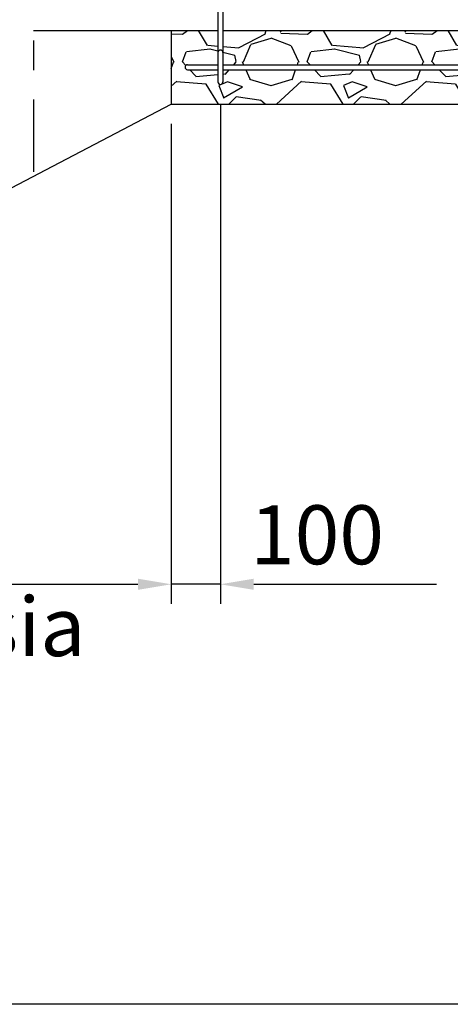
# Model space of a CAD drawing. Units: millimetres. Extents: x 0 to 16804, y -4 to 11880.
# Drawn here: x 6611 to 7488, y 0 to 2004 of the extents above; entities that cross this region are included whole.
import ezdxf

# ---------------------------------------------------------------- set-up
doc = ezdxf.new("R2010")
doc.units = ezdxf.units.MM
doc.header["$LTSCALE"] = 240
doc.linetypes.add('CENTER', pattern=[2, 1.25, -0.25, 0.25, -0.25])
for name, color, linetype in [('Keski', 1, 'CENTER'), ('Mitat', 1, 'Continuous'), ('Teksti', 5, 'Continuous')]:
    doc.layers.add(name, color=color, linetype=linetype)
doc.styles.add('ROMANS', font='ROMANS.SHX')

msp = doc.modelspace()

# ---------------------------------------------------------------- hatches: boundary and pattern name
at = {"layer": 'Mitat'}
h = msp.add_hatch(dxfattribs=at)
h.set_pattern_fill('GRAVEL', color=256, scale=10, style=0)
h.set_pattern_definition([(228.0128, (953.765, 392.306), (-2032.001727, -2286.00281), [34.172, -3383.05]), (184.9697, (930.905, 366.906), (3048.00493, 253.998208), [58.6405, -5805.4]), (132.5104, (872.485, 361.826), (2539.998152, -2794.00273), [41.348, -4093.47]), (267.2737, (773.425, 298.326), (253.998897, 5079.998365), [53.4005, -5286.64]), (292.8337, (770.885, 244.986), (-1270.003606, 3048.001733), [52.3634, -5183.98]), (357.2737, (791.205, 196.726), (-5079.998365, 253.998897), [53.4005, -5286.64]), (37.6942, (844.545, 194.186), (-3302.002086, -2539.997736), [70.6194, -6991.31]), (72.2553, (900.425, 237.366), (1778.003557, 5588.00162), [66.672, -6600.53]), (121.4296, (920.745, 300.866), (-2032.000524, 3301.996116), [53.5813, -5304.55]), (175.2364, (892.805, 346.586), (2793.997805, -253.997616), [61.171, -2997.39]), (222.3974, (831.8455, 351.666), (-3048.000092, -2793.996365), [79.108, -7831.68]), (138.8141, (1024.885, 295.786), (-1777.99887, 1523.997656), [27.0005, -2673.06]), (171.4692, (1004.565, 313.566), (3301.99496, -508.00128), [51.368, -5085.46]), (225, (953.77, 321.19), (-4e-14, -254), [35.921, -323.289]), (203.1986, (935.985, 351.666), (1270.00428, 508.00223), [19.344, -1915.06]), (291.8014, (918.205, 344.046), (-254.00018, 762.0005), [27.3566, -1340.48]), (30.9638, (928.365, 318.646), (761.9992, 508.0004), [44.432, -1436.63]), (161.5651, (966.465, 341.506), (508.0002, -253.9996), [32.129, -771.09]), (16.3895, (770.885, 344.046), (2540.0014, 761.998415), [45.009, -4455.88]), (70.3462, (814.065, 356.746), (-1015.99717, -2793.99605), [37.76, -3738.22]), (293.1986, (966.465, 392.306), (-508.00223, 1270.00428), [38.688, -1895.72]), (343.6105, (981.705, 356.746), (-2540.0014, 761.998415), [45.009, -4455.88]), (339.444, (770.885, 186.566), (-1270.00158, 507.99938), [43.4035, -2126.77]), (294.7751, (811.525, 171.326), (-1269.99704, 2793.998703), [36.367, -3600.36]), (66.8014, (969.005, 138.306), (508.00223, 1270.00428), [38.688, -1895.72]), (17.354, (984.245, 173.866), (-3302.000178, -1015.998468), [42.5783, -4215.24]), (69.444, (844.545, 138.306), (-507.99938, -1270.00158), [21.702, -2148.48]), (101.3099, (953.765, 138.306), (-253.99875, 1015.99675), [12.9515, -1282.2]), (165.9638, (951.225, 151.006), (762.00054, -253.99956), [52.363, -994.905]), (186.009, (900.425, 163.706), (2539.996254, 253.999407), [48.5267, -4804.14]), (303.6901, (928.365, 295.786), (-254.0001, 507.9995), [36.632, -879.178]), (353.1572, (948.685, 265.306), (4318.001786, -508.002275), [63.9557, -6331.6]), (60.9454, (1012.185, 257.686), (-1015.99764, -1777.99576), [26.151, -2588.94]), (90, (1024.89, 280.55), (-254, 254), [15.24, -238.76]), (120.2564, (895.345, 171.326), (1015.997847, -1777.999103), [35.287, -3493.39]), (48.0128, (877.565, 201.806), (2032.001727, 2286.00281), [68.344, -3348.88]), (0, (923.29, 252.6), (254, 254), [66.04, -187.96]), (325.3048, (989.325, 252.606), (-2539.9956, 1778.00017), [40.161, -3975.93]), (254.0546, (1022.345, 229.746), (-254.00065, -1016.00242), [36.983, -1812.17]), (207.646, (1012.185, 194.186), (-4825.998305, -2540.001597), [60.2145, -5961.25]), (175.4261, (958.845, 166.246), (-3302.00076, 253.998771), [63.703, -6306.58]), (175.4261, (958.845, 166.246), (-3302.00076, 253.998771), [63.703, -6306.58])])
h.paths.add_polyline_path([(7725, 1831.8), (7725, 1901.8), (7024.5, 1901.8), (7024.5, 1876.8, -1), (7014.5, 1876.8), (7014.5, 1901.8), (6952.5, 1901.8, -1), (6952.5, 1911.8), (7014.5, 1911.8), (7014.5, 1981.8), (6919.5, 1981.8), (6919.5, 1831.8)])
h.paths.add_polyline_path([(7725, 1911.8), (7725, 1981.8), (7024.5, 1981.8), (7024.5, 1911.8)], flags=17)

# ---------------------------------------------------------------- linework, layer by layer
for p, q in [((7014.5, 2091.8), (7014.5, 1876.8)), ((7024.5, 2091.8), (7024.5, 1876.8)), ((6638.7, 1981.8), (7014.5, 1981.8)), ((6919.5, 1981.8), (6919.5, 1831.8)), ((7024.5, 1981.8), (7725, 1981.8)), ((6952.5, 1911.8), (7014.5, 1911.8)), ((7024.5, 1911.8), (7725, 1911.8)), ((6952.5, 1901.8), (7014.5, 1901.8)), ((7024.5, 1901.8), (7725, 1901.8)), ((6919.5, 1831.8), (7725, 1831.8))]:
    msp.add_line(p, q)
for centre, start, end in [((7019.5, 1936.8), 0, 180), ((6952.5, 1906.8), 90, 270), ((7019.5, 1876.8), 180, 0)]:
    msp.add_arc(centre, 5, start, end)
at = {"layer": 'Keski'}
msp.add_line((6638.7, 2321), (6638.7, 1693.9), dxfattribs=at)
at = {"layer": 'Mitat'}
for p, q in [((7019.5, 1831.8), (7019.5, 814.7)), ((7019.5, 1831.8), (7019.5, 814.7)), ((6919.5, 1791.8), (6919.5, 814.7)), ((5828.9, 854.7), (6851.5, 854.7)), ((7019.5, 854.7), (6919.5, 854.7)), ((7087.5, 854.7), (7155.5, 854.7)), ((7155.5, 854.7), (7459.5, 854.7))]:
    msp.add_line(p, q, dxfattribs=at)
for points in [[(6851.5, 866), (6851.5, 843.3), (6919.5, 854.7)], [(7087.5, 866), (7087.5, 843.3), (7019.5, 854.7)], [(7087.5, 866), (7087.5, 843.3), (7019.5, 854.7)]]:
    msp.add_solid(points, dxfattribs=at)
at = {"layer": 'Teksti'}
msp.add_line((5688.6, 1188.7), (6919.5, 1831.8), dxfattribs=at)
msp.add_lwpolyline([(0, 0), (0, 11880), (16800, 11880), (16800, 0), (0, 0)], dxfattribs=at)

# ---------------------------------------------------------------- texts
at = {"layer": 'Mitat', "style": 'ROMANS'}
for s, p in [('100', (7079.9, 895.4)), (' ulkohalkaisia', (5693.3, 708.6))]:
    msp.add_text(s, height=120, dxfattribs=at).set_placement(p)

doc.saveas('drawing.dxf')
